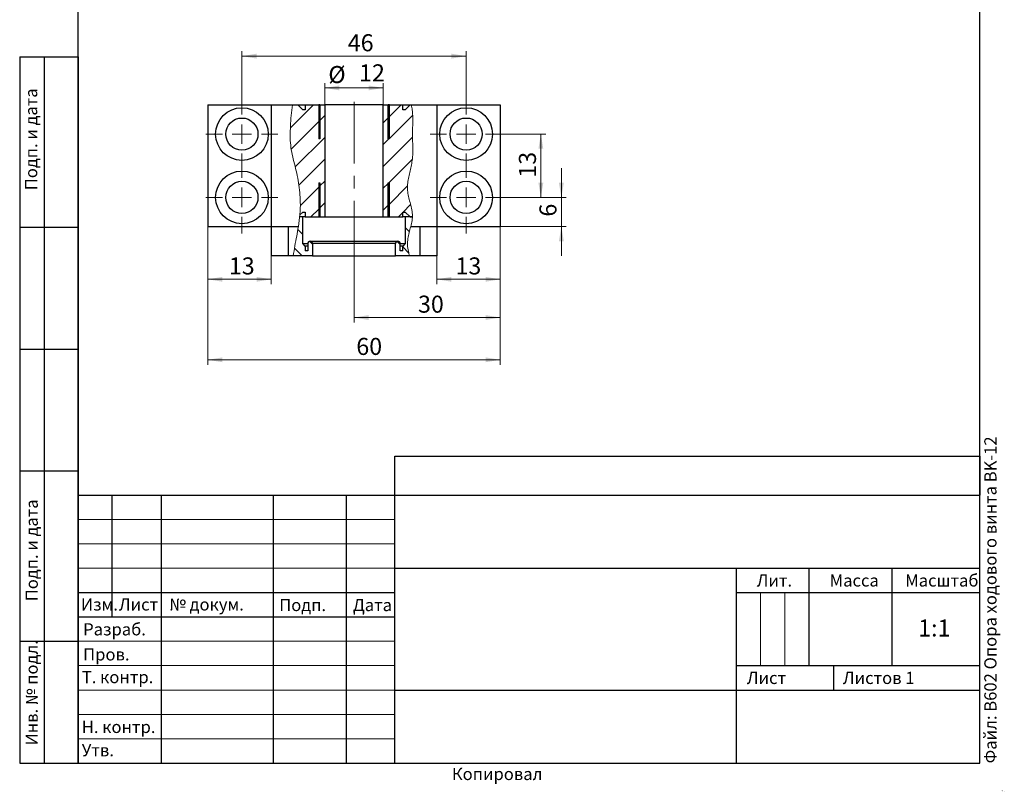
# Model space of a CAD drawing. Units: millimetres. Extents: x 8 to 210, y -1 to 292.
# Drawn here: x 8 to 210, y -1 to 158 of the extents above; entities that cross this region are included whole.
import ezdxf

# ---------------------------------------------------------------- set-up
doc = ezdxf.new("R2010")
doc.units = ezdxf.units.MM
doc.linetypes.add('CENTERX2', pattern=[20.32, 12.7, -2.54, 2.54, -2.54])
doc.styles.add('SLDTEXTSTYLE0', font='TXT', dxfattribs={"width": 0.7, "bigfont": 'bigfont'})
doc.styles.add('SLDTEXTSTYLE1', font='TXT', dxfattribs={"width": 0.7})
doc.dimstyles.new('SLDDIMSTYLE0', dxfattribs={"dimtxt": 3.5, "dimasz": 3, "dimexe": 0, "dimexo": 0.0625, "dimgap": 0.875, "dimtad": 2, "dimdec": 1, "dimrnd": 1e-09, "dimzin": 12, "dimdsep": 46, "dimtxsty": 'SLDTEXTSTYLE1', "dimsah": 1, "dimcen": 0.09, "dimadec": 0, "dimazin": 3, "dimtfac": 1, "dimtofl": 0, "dimtmove": 0, "dimatfit": 3, "dimfxl": 0, "dimfrac": 2, "dimtolj": 1, "dimtzin": 12, "dimarcsym": 0})
doc.dimstyles.new('SLDDIMSTYLE2', dxfattribs={"dimtxt": 3.5, "dimasz": 3, "dimexe": 0, "dimexo": 0.0625, "dimgap": 0.875, "dimtad": 2, "dimdec": 1, "dimrnd": 1e-09, "dimzin": 12, "dimdsep": 46, "dimtxsty": 'SLDTEXTSTYLE1', "dimsah": 1, "dimcen": 0.09, "dimadec": 0, "dimazin": 3, "dimtfac": 1, "dimtmove": 0, "dimatfit": 0, "dimfxl": 0, "dimfrac": 2, "dimtolj": 1, "dimtzin": 12, "dimarcsym": 0})

# ---------------------------------------------------------------- blocks, each defined once
blk = doc.blocks.new('_D_7')
at = {"color": 7, "linetype": 'Continuous', "lineweight": 0}
for p, q in [((53.6, 141.54), (53.6, 151.14)), ((53.6, 150.14), (99.6, 150.14)), ((99.6, 141.54), (99.6, 151.14))]:
    blk.add_line(p, q, dxfattribs=at)
at = {"color": 7, "linetype": 'Continuous', "lineweight": 18}
for points in [[(53.6, 150.14), (56.6, 149.64), (56.6, 150.64)], [(99.6, 150.14), (96.6, 150.64), (96.6, 149.64)]]:
    blk.add_solid(points, dxfattribs=at)
at = {"color": 7, "linetype": 'Continuous', "lineweight": 18, "insert": (75.32, 154.64), "char_height": 3.5, "attachment_point": 1, "style": 'SLDTEXTSTYLE1'}
blk.add_mtext('46', dxfattribs=at)
blk = doc.blocks.new('_D_8')
at = {"color": 7, "linetype": 'Continuous', "lineweight": 0}
for p, q in [((107, 134.14), (115.94, 134.14)), ((114.94, 121.14), (114.94, 134.14)), ((107, 121.14), (115.94, 121.14))]:
    blk.add_line(p, q, dxfattribs=at)
at = {"color": 7, "linetype": 'Continuous', "lineweight": 18}
for points in [[(114.94, 134.14), (114.44, 131.14), (115.44, 131.14)], [(114.94, 121.14), (115.44, 124.14), (114.44, 124.14)]]:
    blk.add_solid(points, dxfattribs=at)
at = {"color": 7, "linetype": 'Continuous', "lineweight": 18, "insert": (110.44, 125.19), "char_height": 3.5, "attachment_point": 1, "rotation": 90, "style": 'SLDTEXTSTYLE1'}
blk.add_mtext('13', dxfattribs=at)
blk = doc.blocks.new('_D_9')
at = {"color": 7, "linetype": 'Continuous', "lineweight": 0}
for p, q in [((119.15, 121.14), (119.15, 127.14)), ((107, 121.14), (120.15, 121.14)), ((119.15, 115.14), (119.15, 121.14)), ((106.6, 115.14), (120.15, 115.14)), ((119.15, 115.14), (119.15, 109.14))]:
    blk.add_line(p, q, dxfattribs=at)
at = {"color": 7, "linetype": 'Continuous', "lineweight": 18}
for points in [[(119.15, 121.14), (119.65, 124.14), (118.65, 124.14)], [(119.15, 115.14), (118.65, 112.14), (119.65, 112.14)]]:
    blk.add_solid(points, dxfattribs=at)
at = {"color": 7, "linetype": 'Continuous', "lineweight": 18, "insert": (114.65, 117.19), "char_height": 3.5, "attachment_point": 1, "rotation": 90, "style": 'SLDTEXTSTYLE1'}
blk.add_mtext('6', dxfattribs=at)
blk = doc.blocks.new('_D_10')
at = {"color": 7, "linetype": 'Continuous', "lineweight": 0}
for p, q in [((106.6, 115.14), (106.6, 95.47)), ((76.6, 107.76), (76.6, 95.47)), ((76.6, 96.47), (106.6, 96.47))]:
    blk.add_line(p, q, dxfattribs=at)
at = {"color": 7, "linetype": 'Continuous', "lineweight": 18}
for points in [[(76.6, 96.47), (79.6, 95.97), (79.6, 96.97)], [(106.6, 96.47), (103.6, 96.97), (103.6, 95.97)]]:
    blk.add_solid(points, dxfattribs=at)
at = {"color": 7, "linetype": 'Continuous', "lineweight": 18, "insert": (89.73, 100.97), "char_height": 3.5, "attachment_point": 1, "style": 'SLDTEXTSTYLE1'}
blk.add_mtext('30', dxfattribs=at)
blk = doc.blocks.new('_D_11')
at = {"color": 7, "linetype": 'Continuous', "lineweight": 0}
for p, q in [((46.6, 115.14), (46.6, 86.79)), ((106.6, 115.14), (106.6, 86.79)), ((46.6, 87.79), (106.6, 87.79))]:
    blk.add_line(p, q, dxfattribs=at)
at = {"color": 7, "linetype": 'Continuous', "lineweight": 18}
for points in [[(46.6, 87.79), (49.6, 87.29), (49.6, 88.29)], [(106.6, 87.79), (103.6, 88.29), (103.6, 87.29)]]:
    blk.add_solid(points, dxfattribs=at)
at = {"color": 7, "linetype": 'Continuous', "lineweight": 18, "insert": (77.07, 92.29), "char_height": 3.5, "attachment_point": 1, "style": 'SLDTEXTSTYLE1'}
blk.add_mtext('60', dxfattribs=at)
blk = doc.blocks.new('_D_12')
at = {"color": 7, "linetype": 'Continuous', "lineweight": 0}
for p, q in [((106.6, 115.14), (106.6, 103.32)), ((93.6, 109.14), (93.6, 103.32)), ((93.6, 104.32), (106.6, 104.32))]:
    blk.add_line(p, q, dxfattribs=at)
at = {"color": 7, "linetype": 'Continuous', "lineweight": 18}
for points in [[(93.6, 104.32), (96.6, 103.82), (96.6, 104.82)], [(106.6, 104.32), (103.6, 104.82), (103.6, 103.82)]]:
    blk.add_solid(points, dxfattribs=at)
at = {"color": 7, "linetype": 'Continuous', "lineweight": 18, "insert": (97.42, 108.82), "char_height": 3.5, "attachment_point": 1, "style": 'SLDTEXTSTYLE1'}
blk.add_mtext('13', dxfattribs=at)
blk = doc.blocks.new('_D_13')
at = {"color": 7, "linetype": 'Continuous', "lineweight": 0}
for p, q in [((46.6, 115.14), (46.6, 103.32)), ((59.6, 109.14), (59.6, 103.32)), ((46.6, 104.32), (59.6, 104.32))]:
    blk.add_line(p, q, dxfattribs=at)
at = {"color": 7, "linetype": 'Continuous', "lineweight": 18}
for points in [[(46.6, 104.32), (49.6, 103.82), (49.6, 104.82)], [(59.6, 104.32), (56.6, 104.82), (56.6, 103.82)]]:
    blk.add_solid(points, dxfattribs=at)
at = {"color": 7, "linetype": 'Continuous', "lineweight": 18, "insert": (50.92, 108.82), "char_height": 3.5, "attachment_point": 1, "style": 'SLDTEXTSTYLE1'}
blk.add_mtext('13', dxfattribs=at)
blk = doc.blocks.new('_D_14')
at = {"color": 7, "linetype": 'Continuous', "lineweight": 0}
for p, q in [((70.6, 140.14), (70.6, 144.62)), ((70.6, 143.62), (82.6, 143.62)), ((82.6, 140.14), (82.6, 144.62))]:
    blk.add_line(p, q, dxfattribs=at)
at = {"color": 7, "linetype": 'Continuous', "lineweight": 18}
for points in [[(70.6, 143.62), (73.6, 143.12), (73.6, 144.12)], [(82.6, 143.62), (79.6, 144.12), (79.6, 143.12)]]:
    blk.add_solid(points, dxfattribs=at)
at = {"color": 7, "linetype": 'Continuous', "lineweight": 18, "char_height": 3.5, "attachment_point": 1, "style": 'SLDTEXTSTYLE1'}
for s, insert in [('%%c', (71.33, 148.11)), ('12', (77.64, 148.46))]:
    blk.add_mtext(s, dxfattribs=dict(at, insert=insert))
blk = doc.blocks.new('SW_CENTERMARKSYMBOL_5')
at = {"color": 0, "linetype": 'Continuous', "lineweight": 18}
for p, q in [((0, 4), (0, 7.4)), ((-4, 0), (-7.4, 0)), ((0, 0), (-2, 0)), ((0, 0), (0, 2)), ((0, 0), (0, -2)), ((0, 0), (2, 0)), ((4, 0), (7.4, 0)), ((0, -4), (0, -7.4))]:
    blk.add_line(p, q, dxfattribs=at)
blk = doc.blocks.new('SW_CENTERMARKSYMBOL_6')
at = {"color": 0, "linetype": 'Continuous', "lineweight": 18}
for p, q in [((0, 4), (0, 7.4)), ((-4, 0), (-7.4, 0)), ((0, 0), (-2, 0)), ((0, 0), (0, 2)), ((0, 0), (0, -2)), ((0, 0), (2, 0)), ((4, 0), (7.4, 0)), ((0, -4), (0, -7.4))]:
    blk.add_line(p, q, dxfattribs=at)
blk = doc.blocks.new('SW_CENTERMARKSYMBOL_7')
at = {"color": 0, "linetype": 'Continuous', "lineweight": 18}
for p, q in [((0, 4), (0, 7.4)), ((-4, 0), (-7.4, 0)), ((0, 0), (-2, 0)), ((0, 0), (0, 2)), ((0, 0), (0, -2)), ((0, 0), (2, 0)), ((4, 0), (7.4, 0)), ((0, -4), (0, -7.4))]:
    blk.add_line(p, q, dxfattribs=at)
blk = doc.blocks.new('SW_CENTERMARKSYMBOL_8')
at = {"color": 0, "linetype": 'Continuous', "lineweight": 18}
for p, q in [((0, 4), (0, 7.4)), ((-4, 0), (-7.4, 0)), ((0, 0), (-2, 0)), ((0, 0), (0, 2)), ((0, 0), (0, -2)), ((0, 0), (2, 0)), ((4, 0), (7.4, 0)), ((0, -4), (0, -7.4))]:
    blk.add_line(p, q, dxfattribs=at)

msp = doc.modelspace()

# ---------------------------------------------------------------- hatches: boundary and pattern name
at = {"linetype": 'Continuous', "lineweight": 18}
h = msp.add_hatch(dxfattribs=at)
h.set_pattern_fill('ANSI31', style=0)
edge = h.paths.add_edge_path(flags=0)
edge.add_spline(control_points=[(64, 140.14), (63.81, 139.13), (63.5, 135.53), (63.38, 131.44), (65.21, 125.3), (65.75, 120.84), (65.52, 117.77), (65.5, 117.54)], knot_values=[0.031164, 0.031164, 0.031164, 0.031164, 0.05332, 0.104468, 0.134346, 0.203267, 0.208724, 0.208724, 0.208724, 0.208724], weights=[1, 1, 1, 1, 1, 1, 1, 1], degree=3, periodic=0)
edge.add_line((65.5, 117.54), (66.1, 118.14))
edge.add_line((66.1, 118.14), (66.6, 118.14))
edge.add_line((66.6, 118.14), (66.6, 117.14))
edge.add_line((66.6, 117.14), (69.35, 117.14))
edge.add_line((69.35, 117.14), (69.35, 124.14))
edge.add_line((69.35, 124.14), (69.6, 124.14))
edge.add_line((69.6, 124.14), (69.6, 117.14))
edge.add_line((69.6, 117.14), (70.6, 117.14))
edge.add_line((70.6, 117.14), (70.6, 140.14))
edge.add_line((70.6, 140.14), (69.6, 140.14))
edge.add_line((69.6, 140.14), (69.6, 133.14))
edge.add_line((69.6, 133.14), (69.35, 133.14))
edge.add_line((69.35, 133.14), (69.35, 140.14))
edge.add_line((69.35, 140.14), (66.6, 140.14))
edge.add_line((66.6, 140.14), (66.6, 139.14))
edge.add_line((66.6, 139.14), (66.1, 139.14))
edge.add_line((66.1, 139.14), (65.1, 140.14))
edge.add_line((65.1, 140.14), (64, 140.14))
h = msp.add_hatch(dxfattribs=at)
h.set_pattern_fill('ANSI31', style=0)
edge = h.paths.add_edge_path(flags=0)
edge.add_line((88.1, 140.14), (87.1, 139.14))
edge.add_line((87.1, 139.14), (86.6, 139.14))
edge.add_line((86.6, 139.14), (86.6, 140.14))
edge.add_line((86.6, 140.14), (83.85, 140.14))
edge.add_line((83.85, 140.14), (83.85, 133.14))
edge.add_line((83.85, 133.14), (83.6, 133.14))
edge.add_line((83.6, 133.14), (83.6, 140.14))
edge.add_line((83.6, 140.14), (82.6, 140.14))
edge.add_line((82.6, 140.14), (82.6, 117.14))
edge.add_line((82.6, 117.14), (83.6, 117.14))
edge.add_line((83.6, 117.14), (83.6, 124.14))
edge.add_line((83.6, 124.14), (83.85, 124.14))
edge.add_line((83.85, 124.14), (83.85, 117.14))
edge.add_line((83.85, 117.14), (86.6, 117.14))
edge.add_line((86.6, 117.14), (86.6, 118.14))
edge.add_line((86.6, 118.14), (87.1, 118.14))
edge.add_line((87.1, 118.14), (88.1, 117.14))
edge.add_line((88.1, 117.14), (88.59, 117.14))
edge.add_spline(control_points=[(88.59, 117.14), (88.6, 117.21), (88.63, 119.01), (86.64, 123), (89.04, 128.57), (88.37, 134.08), (88.86, 138.33), (88.35, 140.14)], knot_values=[0.626273, 0.626273, 0.626273, 0.626273, 0.627898, 0.670504, 0.722269, 0.76062, 0.806898, 0.806898, 0.806898, 0.806898], weights=[1, 1, 1, 1, 1, 1, 1, 1], degree=3, periodic=0)
edge.add_line((88.35, 140.14), (88.1, 140.14))
h = msp.add_hatch(dxfattribs=at)
h.set_pattern_fill('ANSI31', angle=90, style=0)
edge = h.paths.add_edge_path(flags=0)
edge.add_line((68.1, 109.14), (68.1, 111.64))
edge.add_arc((67.6, 111.64), 0.5, 0, 90)
edge.add_arc((67.6, 111.64), 0.5, 90, 180)
edge.add_line((67.1, 111.64), (67.1, 110.14))
edge.add_line((67.1, 110.14), (66.6, 110.14))
edge.add_line((66.6, 110.14), (66.6, 111.14))
edge.add_line((66.6, 111.14), (66.1, 111.64))
edge.add_line((66.1, 111.64), (66.1, 117.14))
edge.add_line((66.1, 117.14), (65.46, 117.14))
edge.add_spline(control_points=[(65.46, 117.14), (65.29, 115.42), (64.78, 112.86), (64.24, 110.06), (64.14, 109.14)], knot_values=[0.211996, 0.211996, 0.211996, 0.211996, 0.253805, 0.27479, 0.27479, 0.27479, 0.27479], weights=[1, 1, 1, 1, 1], degree=3, periodic=0)
edge.add_line((64.14, 109.14), (68.1, 109.14))
h = msp.add_hatch(dxfattribs=at)
h.set_pattern_fill('ANSI31', angle=90, style=0)
edge = h.paths.add_edge_path(flags=0)
edge.add_spline(control_points=[(88, 109.14), (87.77, 109.97), (87.16, 112.83), (88.52, 115.33), (88.59, 117.14)], knot_values=[0.563516, 0.563516, 0.563516, 0.563516, 0.581863, 0.626273, 0.626273, 0.626273, 0.626273], weights=[1, 1, 1, 1, 1], degree=3, periodic=0)
edge.add_line((88.59, 117.14), (87.1, 117.14))
edge.add_line((87.1, 117.14), (87.1, 111.64))
edge.add_line((87.1, 111.64), (86.6, 111.14))
edge.add_line((86.6, 111.14), (86.6, 110.14))
edge.add_line((86.6, 110.14), (86.1, 110.14))
edge.add_line((86.1, 110.14), (86.1, 111.64))
edge.add_arc((85.6, 111.64), 0.5, 0, 90)
edge.add_arc((85.6, 111.64), 0.5, 90, 180)
edge.add_line((85.1, 111.64), (85.1, 109.14))
edge.add_line((85.1, 109.14), (88, 109.14))

# ---------------------------------------------------------------- linework, layer by layer
at = {"color": 7, "linetype": 'Continuous', "lineweight": 25}
for p, q in [((20, 5), (20, 292)), ((205, 5), (205, 292)), ((8, 150), (20, 150)), ((8, 150), (8, 5)), ((13, 150), (13, 5)), ((20, 150), (20, 5)), ((46.6, 140.14), (46.6, 115.14)), ((46.6, 140.14), (59.6, 140.14)), ((59.6, 140.14), (59.6, 115.14)), ((59.6, 140.14), (64, 140.14)), ((64, 140.14), (65.1, 140.14)), ((66.1, 139.14), (65.1, 140.14)), ((65.1, 140.14), (66.6, 140.14)), ((66.6, 140.14), (66.6, 139.14)), ((66.6, 140.14), (69.35, 140.14)), ((69.35, 140.14), (69.35, 133.14)), ((69.6, 140.14), (69.35, 140.14)), ((69.6, 140.14), (69.6, 133.14)), ((69.6, 140.14), (70.6, 140.14)), ((70.6, 140.14), (70.6, 117.14)), ((82.6, 140.14), (70.6, 140.14)), ((82.6, 117.14), (82.6, 140.14)), ((82.6, 140.14), (83.6, 140.14)), ((83.6, 133.14), (83.6, 140.14)), ((83.85, 140.14), (83.6, 140.14)), ((83.85, 133.14), (83.85, 140.14)), ((83.85, 140.14), (86.6, 140.14)), ((86.6, 139.14), (86.6, 140.14)), ((86.6, 140.14), (88.1, 140.14)), ((88.1, 140.14), (87.1, 139.14)), ((88.1, 140.14), (88.35, 140.14)), ((88.35, 140.14), (93.6, 140.14)), ((93.6, 140.14), (93.6, 115.14)), ((93.6, 140.14), (106.6, 140.14)), ((106.6, 140.14), (106.6, 115.14)), ((66.6, 139.14), (66.1, 139.14)), ((87.1, 139.14), (86.6, 139.14)), ((69.6, 133.14), (69.35, 133.14)), ((83.85, 133.14), (83.6, 133.14)), ((69.35, 124.14), (69.6, 124.14)), ((69.35, 124.14), (69.35, 117.14)), ((69.6, 124.14), (69.6, 117.14)), ((83.6, 124.14), (83.85, 124.14)), ((83.6, 117.14), (83.6, 124.14)), ((83.85, 117.14), (83.85, 124.14)), ((65.5, 117.54), (66.1, 118.14)), ((66.1, 118.14), (66.6, 118.14)), ((66.6, 118.14), (66.6, 117.14)), ((86.6, 118.14), (87.1, 118.14)), ((86.6, 117.14), (86.6, 118.14)), ((87.1, 118.14), (88.1, 117.14)), ((66.1, 117.14), (65.46, 117.14)), ((66.1, 111.64), (66.1, 117.14)), ((66.6, 117.14), (66.1, 117.14)), ((66.6, 117.14), (69.35, 117.14)), ((69.35, 117.14), (69.6, 117.14)), ((69.6, 117.14), (70.6, 117.14)), ((70.6, 117.14), (82.6, 117.14)), ((82.6, 117.14), (83.6, 117.14)), ((83.6, 117.14), (83.85, 117.14)), ((83.85, 117.14), (86.6, 117.14)), ((87.1, 117.14), (86.6, 117.14)), ((87.1, 117.14), (87.1, 111.64)), ((88.59, 117.14), (87.1, 117.14)), ((88.1, 117.14), (88.59, 117.14)), ((8, 115), (20, 115)), ((46.6, 115.14), (59.6, 115.14)), ((59.6, 115.14), (59.6, 109.14)), ((59.6, 115.14), (65.19, 115.14)), ((63.1, 115.14), (63.1, 109.14)), ((88.24, 115.14), (93.6, 115.14)), ((90.1, 115.14), (90.1, 109.14)), ((93.6, 115.14), (93.6, 109.14)), ((93.6, 115.14), (106.6, 115.14)), ((66.6, 111.14), (66.1, 111.64)), ((66.1, 111.64), (67.1, 111.64)), ((66.6, 111.14), (66.6, 110.14)), ((67.1, 111.14), (66.6, 111.14)), ((67.1, 111.64), (67.1, 110.14)), ((67.6, 112.14), (85.6, 112.14)), ((68.1, 111.64), (68.1, 109.14)), ((85.1, 111.64), (68.1, 111.64)), ((85.1, 109.14), (85.1, 111.64)), ((86.1, 110.14), (86.1, 111.64)), ((86.1, 111.64), (87.1, 111.64)), ((86.6, 111.14), (86.1, 111.14)), ((87.1, 111.64), (86.6, 111.14)), ((86.6, 110.14), (86.6, 111.14)), ((63.1, 109.14), (59.6, 109.14)), ((64.14, 109.14), (63.1, 109.14)), ((68.1, 109.14), (64.14, 109.14)), ((67.1, 110.14), (66.6, 110.14)), ((68.1, 109.14), (85.1, 109.14)), ((88, 109.14), (85.1, 109.14)), ((86.6, 110.14), (86.1, 110.14)), ((90.1, 109.14), (88, 109.14)), ((93.6, 109.14), (90.1, 109.14)), ((8, 90), (20, 90)), ((85, 60), (85, 68)), ((85, 68), (205, 68)), ((205, 68), (205, 60)), ((8, 65), (20, 65)), ((20, 5), (20, 60)), ((20, 60), (205, 60)), ((27, 35), (27, 60)), ((37, 60), (37, 5)), ((60, 60), (60, 5)), ((75, 60), (75, 5)), ((85, 5), (85, 60)), ((205, 5), (205, 60)), ((85, 45), (205, 45)), ((155, 45), (155, 5)), ((170, 25), (170, 45)), ((187, 25), (187, 45)), ((20, 40), (85, 40)), ((155, 40), (205, 40)), ((20, 35), (85, 35)), ((8, 30), (20, 30)), ((155, 25), (205, 25)), ((175, 25), (175, 20)), ((85, 20), (205, 20)), ((8, 5), (20, 5)), ((20, 5), (205, 5)), ((20, 5), (205, 5))]:
    msp.add_line(p, q, dxfattribs=at)
at = {"color": 7, "linetype": 'CENTERX2', "lineweight": 18}
msp.add_line((76.6, 107.76), (76.6, 142.14), dxfattribs=at)
at = {"color": 7, "linetype": 'Continuous', "lineweight": 18}
for p, q in [((20, 55), (85, 55)), ((20, 50), (85, 50)), ((20, 45), (85, 45)), ((160, 40), (160, 25)), ((165, 40), (165, 25)), ((20, 30), (85, 30)), ((20, 25), (85, 25)), ((20, 20), (85, 20)), ((20, 15), (85, 15)), ((20, 10), (85, 10))]:
    msp.add_line(p, q, dxfattribs=at)
at = {"color": 7, "linetype": 'Continuous', "lineweight": 25}
for centre, radius in [((53.6, 134.14), 5.4), ((99.6, 134.14), 5.4), ((53.6, 134.14), 3.3), ((99.6, 134.14), 3.3), ((53.6, 121.14), 5.4), ((99.6, 121.14), 5.4), ((53.6, 121.14), 3.3), ((99.6, 121.14), 3.3)]:
    msp.add_circle(centre, radius, dxfattribs=at)
for centre, start, end in [((67.6, 111.64), 90, 180), ((67.6, 111.64), 0, 90), ((85.6, 111.64), 90, 180), ((85.6, 111.64), 0, 90)]:
    msp.add_arc(centre, 0.5, start, end, dxfattribs=at)
at = {"color": 7, "linetype": 'Continuous', "lineweight": 18}
for points, knots in [([(64, 140.14), (63.89, 139.41), (63.69, 137.96), (63.56, 135.83), (63.48, 133.8), (63.57, 131.85), (63.88, 129.93), (64.38, 128.03), (64.87, 126.1), (65.24, 124.14), (65.49, 122.17), (65.62, 120), (65.56, 117.65), (65.32, 115.98), (65.19, 115.14)], [0, 0, 0, 0, 0.0881148, 0.1737345, 0.2532569, 0.3293804, 0.4053757, 0.4835363, 0.5627824, 0.6420302, 0.7208918, 0.7990963, 0.8997023, 1, 1, 1, 1]), ([(88.24, 115.14), (88.35, 115.55), (88.55, 116.37), (88.64, 117.65), (88.43, 118.9), (88.1, 120.13), (87.77, 121.34), (87.54, 122.57), (87.56, 123.82), (87.75, 125.06), (88.02, 126.28), (88.32, 127.5), (88.59, 128.82), (88.7, 130.26), (88.66, 131.81), (88.59, 133.41), (88.61, 135.08), (88.67, 136.6), (88.66, 137.95), (88.59, 139.07), (88.43, 139.79), (88.35, 140.14)], [0, 0, 0, 0, 0.050635, 0.100219, 0.15068, 0.200489, 0.25063, 0.300026, 0.348871, 0.398191, 0.448078, 0.497968, 0.547156, 0.607682, 0.668575, 0.731622, 0.798067, 0.866393, 0.912872, 0.957605, 1, 1, 1, 1]), ([(65.19, 115.14), (65.08, 114.49), (64.86, 113.17), (64.44, 111.18), (64.24, 109.82), (64.14, 109.14)], [0, 0, 0, 0, 0.323971, 0.659255, 1, 1, 1, 1]), ([(88, 109.14), (87.92, 109.45), (87.72, 110.18), (87.54, 111.37), (87.62, 112.68), (87.91, 113.92), (88.13, 114.73), (88.24, 115.14)], [0, 0, 0, 0, 0.155604, 0.374997, 0.585722, 0.793791, 1, 1, 1, 1])]:
    msp.add_open_spline(points, degree=3, knots=knots, dxfattribs=at)

# ---------------------------------------------------------------- block references
at = {"color": 7, "linetype": 'Continuous', "lineweight": 0}
for name, p in [('SW_CENTERMARKSYMBOL_8', (53.6, 134.14)), ('SW_CENTERMARKSYMBOL_6', (99.6, 134.14)), ('SW_CENTERMARKSYMBOL_7', (53.6, 121.14)), ('SW_CENTERMARKSYMBOL_5', (99.6, 121.14))]:
    msp.add_blockref(name, p, dxfattribs=at)

# ---------------------------------------------------------------- texts
at = {"color": 7, "linetype": 'Continuous', "lineweight": 0, "char_height": 2.5, "attachment_point": 1, "rotation": 90, "style": 'SLDTEXTSTYLE0'}
for s, insert in [('Подп. и дата', (9.1, 122.62)), ('Файл: B602 Опора ходового винта BK-12', (205.94, 4.94)), ('Подп. и дата', (9.22, 38.23)), ('Инв. № подл.', (9.2, 8.61))]:
    msp.add_mtext(s, dxfattribs=dict(at, insert=insert))
at = {"color": 7, "linetype": 'Continuous', "lineweight": 0}
for s, insert, char_height, attachment_point, style in [('Лит.', (159.24, 43.74), 2.5, 1, 'SLDTEXTSTYLE0'), ('Масса', (174.2, 43.74), 2.5, 1, 'SLDTEXTSTYLE0'), ('Масштаб', (189.71, 43.74), 2.5, 1, 'SLDTEXTSTYLE0'), ('Изм.', (20.56, 38.82), 2.5, 1, 'SLDTEXTSTYLE0'), ('Лист', (28.36, 38.82), 2.5, 1, 'SLDTEXTSTYLE0'), ('№ докум.', (38.71, 38.82), 2.5, 1, 'SLDTEXTSTYLE0'), ('Подп.', (61.26, 38.7), 2.5, 1, 'SLDTEXTSTYLE0'), ('Дата', (76.38, 38.7), 2.5, 1, 'SLDTEXTSTYLE0'), ('1:1', (195.68, 34.48), 3.5, 2, 'SLDTEXTSTYLE1'), ('Разраб.', (21.02, 33.71), 2.5, 1, 'SLDTEXTSTYLE0'), ('Пров.', (21.02, 28.56), 2.5, 1, 'SLDTEXTSTYLE0'), ('Т. контр.', (20.74, 23.9), 2.5, 1, 'SLDTEXTSTYLE0'), ('Лист', (157.21, 23.73), 2.5, 1, 'SLDTEXTSTYLE0'), ('Листов 1', (176.92, 23.73), 2.5, 1, 'SLDTEXTSTYLE0'), ('Н. контр.', (20.74, 13.67), 2.5, 1, 'SLDTEXTSTYLE0'), ('Утв.', (20.74, 8.89), 2.5, 1, 'SLDTEXTSTYLE0'), ('Копировал', (96.68, 4.01), 2.5, 1, 'SLDTEXTSTYLE0'), ('Версия 3', (209.46, -0.67), 0.1, 1, 'SLDTEXTSTYLE0')]:
    msp.add_mtext(s, dxfattribs=dict(at, insert=insert, char_height=char_height, attachment_point=attachment_point, style=style))

# ---------------------------------------------------------------- dimensions: what is measured, and where the dimension line sits
at = {"color": 7, "linetype": 'Continuous', "lineweight": 18}
for base, p1, p2, picture, middle in [((99.6, 150.14), (53.6, 141.54), (99.6, 141.54), '_D_7', (78.03, 150.14)), ((106.6, 87.79), (46.6, 115.14), (106.6, 115.14), '_D_11', (79.6, 87.79)), ((59.6, 104.32), (46.6, 115.14), (59.6, 109.14), '_D_13', (53.1, 104.32)), ((106.6, 96.47), (76.6, 107.76), (106.6, 115.14), '_D_10', (92.26, 96.47)), ((106.6, 104.32), (93.6, 109.14), (106.6, 115.14), '_D_12', (99.6, 104.32))]:
    dim = msp.add_linear_dim(base=base, p1=p1, p2=p2, dimstyle='SLDDIMSTYLE0', dxfattribs=at)
    dim.commit()
    dim.dimension.update_dxf_attribs({"geometry": picture, "text_midpoint": middle, "dimtype": 160})
dim = msp.add_linear_dim(base=(82.6, 143.62), p1=(70.6, 140.14), p2=(82.6, 140.14), text='%%c<>', dimstyle='SLDDIMSTYLE0', dxfattribs=at)
dim.commit()
dim.dimension.update_dxf_attribs({"geometry": '_D_14', "text_midpoint": (76.66, 143.62), "dimtype": 160})
for base, p1, p2, dimstyle, picture, middle in [((114.94, 134.14), (107, 121.14), (107, 134.14), 'SLDDIMSTYLE0', '_D_8', (114.94, 127.36)), ((119.15, 121.14), (106.6, 115.14), (107, 121.14), 'SLDDIMSTYLE2', '_D_9', (119.15, 118.46))]:
    dim = msp.add_linear_dim(base=base, p1=p1, p2=p2, angle=90, dimstyle=dimstyle, dxfattribs=at)
    dim.commit()
    dim.dimension.update_dxf_attribs({"geometry": picture, "text_midpoint": middle, "dimtype": 160})

doc.saveas('drawing.dxf')
